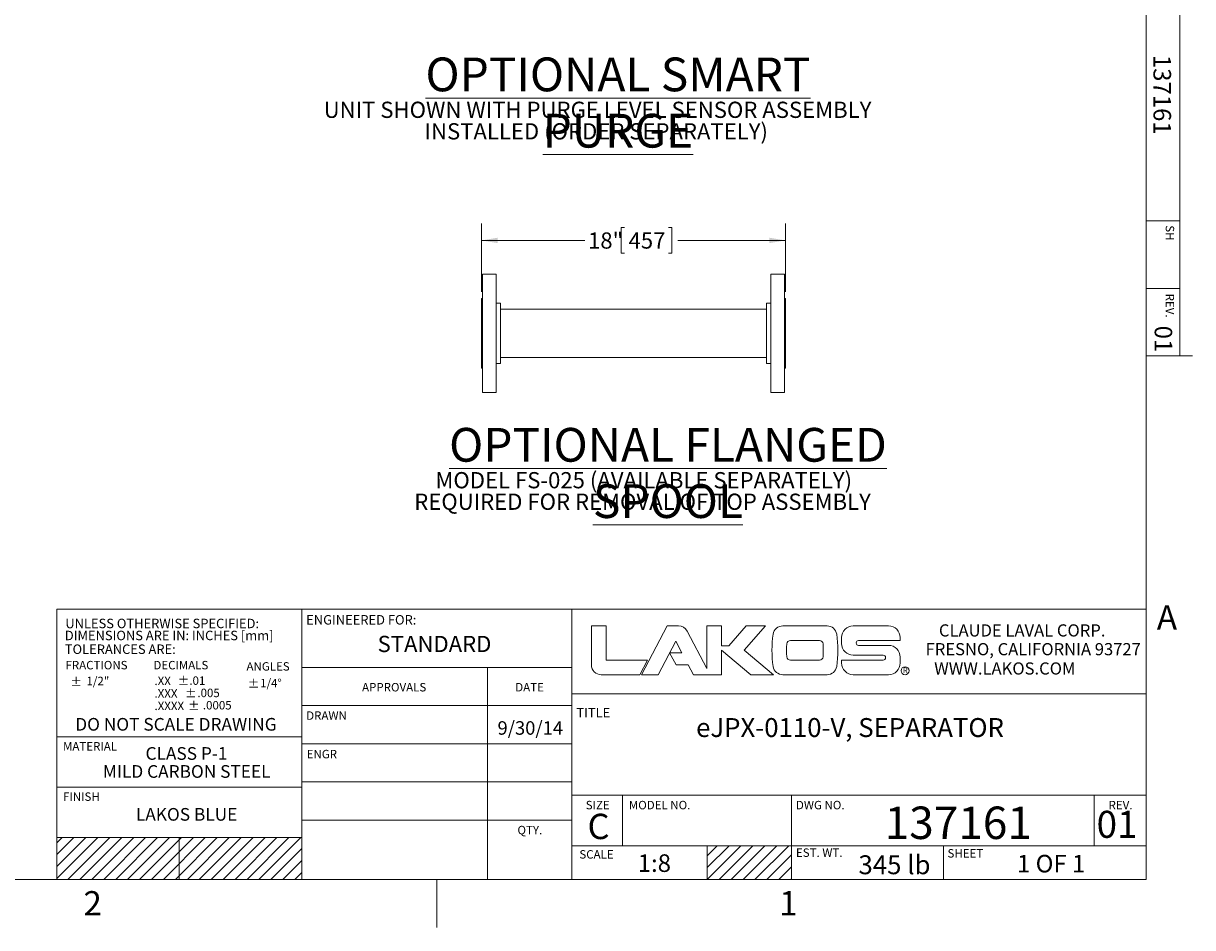
# Model space of a CAD drawing. Units: inches. Extents: x 0.1 to 22.1, y 0.1 to 17.1.
# Drawn here: x 13.1 to 21.8, y 0.1 to 6.8 of the extents above; entities that cross this region are included whole.
import ezdxf

# ---------------------------------------------------------------- set-up
doc = ezdxf.new("R2010")
doc.units = ezdxf.units.IN
doc.header["$MEASUREMENT"] = 0
doc.layers.add('7', color=7, linetype='Continuous', lineweight=15)
doc.styles.add('SLDTEXTSTYLE0', font='TXT', dxfattribs={"width": 0.75})
doc.styles.add('SLDTEXTSTYLE1', font='TXT', dxfattribs={"width": 0.7})
doc.styles.add('SLDTEXTSTYLE2', font='TXT', dxfattribs={"width": 0.675})
doc.styles.add('SLDTEXTSTYLE3', font='TXT', dxfattribs={"width": 0.8625})
doc.styles.add('SLDTEXTSTYLE4', font='TXT', dxfattribs={"width": 0.85})
doc.styles.add('SLDTEXTSTYLE5', font='TXT', dxfattribs={"width": 0.666667})
doc.dimstyles.new('SLDDIMSTYLE0', dxfattribs={"dimtxt": 0.12, "dimasz": 0.12, "dimexe": 0, "dimexo": 0.0625, "dimgap": 0.03, "dimtad": 0, "dimtih": 1, "dimtoh": 1, "dimlfac": 8, "dimrnd": 1e-09, "dimzin": 12, "dimdsep": 46, "dimlunit": 5, "dimtxsty": 'SLDTEXTSTYLE0', "dimsah": 1, "dimcen": 0.09, "dimadec": 0, "dimazin": 3, "dimtfac": 1, "dimtofl": 0, "dimtmove": 0, "dimatfit": 3, "dimfxl": 0, "dimfrac": 2, "dimtolj": 1, "dimtzin": 12, "dimarcsym": 0})

# ---------------------------------------------------------------- blocks, each defined once
blk = doc.blocks.new('Block1')
at = {"layer": '7', "color": 7, "lineweight": 0}
for p, q in [((0, 0.3615), (0, 0.0723)), ((0, 0.3615), (0, 0.0723)), ((0, 0.0723), (0, 0.3615)), ((0.1084, 0.3615), (0, 0.3615)), ((0.1084, 0.3615), (0, 0.3615)), ((0, 0.3615), (0.1084, 0.3615)), ((0.1084, 0.1084), (0.1084, 0.3615)), ((0.1084, 0.1084), (0.1084, 0.3615)), ((0.1084, 0.1084), (0.1084, 0.3615)), ((0.561, 0.3615), (0.3712, 0)), ((0.561, 0.3615), (0.3712, 0)), ((0.561, 0.3615), (0.3712, 0)), ((0.6438, 0.3615), (0.561, 0.3615)), ((0.6438, 0.3615), (0.561, 0.3615)), ((0.561, 0.3615), (0.6438, 0.3615)), ((0.8538, 0.3615), (0.8538, 0.0448)), ((0.8538, 0.3615), (0.8538, 0.0448)), ((0.8538, 0.0448), (0.8538, 0.3615)), ((0.9622, 0.3615), (0.8538, 0.3615)), ((0.9622, 0.3615), (0.8538, 0.3615)), ((0.8538, 0.3615), (0.9622, 0.3615)), ((0.8538, 0.3615), (0.9622, 0.3615)), ((0.9622, 0.2133), (0.9622, 0.3615)), ((0.9622, 0.2133), (0.9622, 0.3615)), ((0.9622, 0.2133), (0.9622, 0.3615)), ((1.1444, 0.3615), (1.0165, 0.2133)), ((1.1444, 0.3615), (1.0165, 0.2133)), ((1.0165, 0.2133), (1.1444, 0.3615)), ((1.1316, 0.1807), (1.2876, 0.3615)), ((1.1316, 0.1807), (1.2876, 0.3615)), ((1.1316, 0.1807), (1.2876, 0.3615)), ((1.2876, 0.3615), (1.1444, 0.3615)), ((1.2876, 0.3615), (1.1444, 0.3615)), ((1.1444, 0.3615), (1.2876, 0.3615)), ((1.7442, 0.3615), (1.4166, 0.3615)), ((1.7442, 0.3615), (1.4166, 0.3615)), ((1.4166, 0.3615), (1.7442, 0.3615)), ((2.1987, 0.3615), (1.9384, 0.3615)), ((2.1987, 0.3615), (1.9384, 0.3615)), ((1.9384, 0.3615), (2.1987, 0.3615)), ((0.8538, 0.0448), (0.7078, 0.3228)), ((0.8538, 0.0448), (0.7078, 0.3228)), ((0.7078, 0.3228), (0.8538, 0.0448)), ((1.8516, 0.2747), (1.8516, 0.2314)), ((1.8516, 0.2747), (1.8516, 0.2314)), ((1.8516, 0.2747), (1.8516, 0.2314)), ((2.2854, 0.253), (2.2854, 0.2747)), ((2.2854, 0.253), (2.2854, 0.2747)), ((2.2854, 0.2747), (2.2854, 0.253)), ((0.4937, 0), (0.6242, 0.2487)), ((0.4937, 0), (0.6242, 0.2487)), ((0.6242, 0.2487), (0.4937, 0)), ((0.6242, 0.2487), (0.6694, 0.1627)), ((0.6242, 0.2487), (0.6694, 0.1627)), ((0.6242, 0.2487), (0.6694, 0.1627)), ((1.0165, 0.2133), (0.9622, 0.2133)), ((1.0165, 0.2133), (0.9622, 0.2133)), ((1.0165, 0.2133), (0.9622, 0.2133)), ((0.9622, 0.1807), (1.1791, 0)), ((0.9622, 0.1807), (1.1791, 0)), ((1.1791, 0), (0.9622, 0.1807)), ((0.9622, 0), (0.9622, 0.1807)), ((0.9622, 0), (0.9622, 0.1807)), ((0.9622, 0), (0.9622, 0.1807)), ((1.3485, 0), (1.1316, 0.1807)), ((1.3485, 0), (1.1316, 0.1807)), ((1.3485, 0), (1.1316, 0.1807)), ((1.4725, 0.253), (1.6884, 0.253)), ((1.9601, 0.2342), (1.9601, 0.2357)), ((1.9601, 0.2342), (1.9601, 0.2357)), ((1.9601, 0.2357), (1.9601, 0.2342)), ((1.9774, 0.253), (2.2854, 0.253)), ((1.9774, 0.253), (2.2854, 0.253)), ((1.9774, 0.253), (2.2854, 0.253)), ((2.1987, 0.2169), (1.9774, 0.2169)), ((2.1987, 0.2169), (1.9774, 0.2169)), ((1.9774, 0.2169), (2.1987, 0.2169)), ((0.4157, 0.1084), (0.1084, 0.1084)), ((0.4157, 0.1084), (0.1084, 0.1084)), ((0.1084, 0.1084), (0.4157, 0.1084)), ((0.3588, 0), (0.4157, 0.1084)), ((0.3588, 0), (0.4157, 0.1084)), ((0.4157, 0.1084), (0.3588, 0)), ((0.6694, 0.1627), (0.5791, 0.1627)), ((0.6694, 0.1627), (0.5791, 0.1627)), ((0.5791, 0.1627), (0.6694, 0.1627)), ((0.5791, 0.1627), (0.6265, 0.0723)), ((0.5791, 0.1627), (0.6265, 0.0723)), ((0.5791, 0.1627), (0.6265, 0.0723)), ((1.4725, 0.1084), (1.6884, 0.1084)), ((2.1596, 0.1084), (1.8516, 0.1084)), ((2.1596, 0.1084), (1.8516, 0.1084)), ((1.8516, 0.1084), (2.1596, 0.1084)), ((1.8516, 0.1084), (1.8516, 0.0868)), ((1.8516, 0.1084), (1.8516, 0.0868)), ((1.8516, 0.1084), (1.8516, 0.0868)), ((1.9384, 0.1446), (2.1596, 0.1446)), ((1.9384, 0.1446), (2.1596, 0.1446)), ((1.9384, 0.1446), (2.1596, 0.1446)), ((2.177, 0.1272), (2.177, 0.1258)), ((2.177, 0.1272), (2.177, 0.1258)), ((2.177, 0.1272), (2.177, 0.1258)), ((2.2854, 0.0868), (2.2854, 0.1301)), ((2.2854, 0.0868), (2.2854, 0.1301)), ((2.2854, 0.1301), (2.2854, 0.0868)), ((0.0723, 0), (0.3588, 0)), ((0.0723, 0), (0.3588, 0)), ((0.0723, 0), (0.3588, 0)), ((0.3712, 0), (0.4937, 0)), ((0.3712, 0), (0.4937, 0)), ((0.3712, 0), (0.4937, 0)), ((0.6265, 0.0723), (0.7169, 0.0723)), ((0.6265, 0.0723), (0.7169, 0.0723)), ((0.6265, 0.0723), (0.7169, 0.0723)), ((0.7169, 0.0723), (0.7548, 0)), ((0.7169, 0.0723), (0.7548, 0)), ((0.7169, 0.0723), (0.7548, 0)), ((0.7548, 0), (0.8773, 0)), ((0.7548, 0), (0.8773, 0)), ((0.7548, 0), (0.8773, 0)), ((0.8538, 0), (0.9622, 0)), ((0.8773, 0), (0.9622, 0)), ((0.8773, 0), (0.9622, 0)), ((1.1791, 0), (1.3485, 0)), ((1.1791, 0), (1.3485, 0)), ((1.1791, 0), (1.3485, 0)), ((1.4166, 0), (1.7442, 0)), ((1.4166, 0), (1.7442, 0)), ((1.4166, 0), (1.7442, 0)), ((1.9384, 0), (2.1987, 0)), ((1.9384, 0), (2.1987, 0)), ((1.9384, 0), (2.1987, 0))]:
    blk.add_line(p, q, dxfattribs=at)
blk.add_circle((2.3217, 0.0297), 0.0294, dxfattribs=at)
for centre, radius, start, end in [((0.6438, 0.2892), 0.0723, 27.69947, 90), ((0.6438, 0.2892), 0.0723, 27.69947, 90), ((0.6438, 0.2892), 0.0723, 27.69947, 90), ((1.4166, 0.2892), 0.0723, 90, 171.6279), ((1.4166, 0.2892), 0.0723, 90, 171.6279), ((1.4166, 0.2892), 0.0723, 90, 171.6279), ((1.7442, 0.2892), 0.0723, 8.3721, 90), ((1.7442, 0.2892), 0.0723, 8.3721, 90), ((1.7442, 0.2892), 0.0723, 8.3721, 90), ((1.9384, 0.2747), 0.0868, 90, 180), ((1.9384, 0.2747), 0.0868, 90, 180), ((1.9384, 0.2747), 0.0868, 90, 180), ((2.1987, 0.2747), 0.0868, 360, 90), ((2.1987, 0.2747), 0.0868, 360, 90), ((2.1987, 0.2747), 0.0868, 360, 90), ((2.1535, 0.1807), 0.8171, 171.6279, 188.3721), ((2.1535, 0.1807), 0.8171, 171.6279, 188.3721), ((2.1535, 0.1807), 0.8171, 171.6279, 188.3721), ((1.0073, 0.1807), 0.8171, 351.6279, 8.3721), ((1.0073, 0.1807), 0.8171, 351.6279, 8.3721), ((1.0073, 0.1807), 0.8171, 351.6279, 8.3721), ((2.1535, 0.1807), 0.7087, 176.11343, 183.88657), ((1.4725, 0.227), 0.026, 90, 176.11343), ((1.6884, 0.227), 0.026, 3.88657, 90), ((1.0073, 0.1807), 0.7087, 356.11343, 3.88657), ((1.9384, 0.2314), 0.0868, 180, 270), ((1.9384, 0.2314), 0.0868, 180, 270), ((1.9384, 0.2314), 0.0868, 180, 270), ((1.9774, 0.2357), 0.0174, 90, 180), ((1.9774, 0.2357), 0.0174, 90, 180), ((1.9774, 0.2357), 0.0174, 90, 180), ((1.9774, 0.2342), 0.0174, 180, 270), ((1.9774, 0.2342), 0.0174, 180, 270), ((1.9774, 0.2342), 0.0174, 180, 270), ((2.1987, 0.1301), 0.0868, 0, 90), ((2.1987, 0.1301), 0.0868, 0, 90), ((2.1987, 0.1301), 0.0868, 0, 90), ((1.4725, 0.1345), 0.026, 183.88657, 270), ((1.6884, 0.1345), 0.026, 270, 356.11343), ((1.9384, 0.0868), 0.0868, 180, 270), ((1.9384, 0.0868), 0.0868, 180, 270), ((1.9384, 0.0868), 0.0868, 180, 270), ((2.1596, 0.1272), 0.0174, 0, 90), ((2.1596, 0.1272), 0.0174, 0, 90), ((2.1596, 0.1272), 0.0174, 0, 90), ((2.1596, 0.1258), 0.0174, 270, 0), ((2.1596, 0.1258), 0.0174, 270, 0), ((2.1596, 0.1258), 0.0174, 270, 0), ((2.1987, 0.0868), 0.0868, 270, 0), ((2.1987, 0.0868), 0.0868, 270, 0), ((2.1987, 0.0868), 0.0868, 270, 0), ((0.0723, 0.0723), 0.0723, 180, 270), ((0.0723, 0.0723), 0.0723, 180, 270), ((0.0723, 0.0723), 0.0723, 180, 270), ((1.4166, 0.0723), 0.0723, 188.3721, 270), ((1.4166, 0.0723), 0.0723, 188.3721, 270), ((1.4166, 0.0723), 0.0723, 188.3721, 270), ((1.7442, 0.0723), 0.0723, 270, 351.6279), ((1.7442, 0.0723), 0.0723, 270, 351.6279), ((1.7442, 0.0723), 0.0723, 270, 351.6279)]:
    blk.add_arc(centre, radius, start, end, dxfattribs=at)
at = {"layer": '7', "insert": (2.3235, 0.0534), "char_height": 0.0417, "attachment_point": 2, "style": 'SLDTEXTSTYLE1'}
blk.add_mtext('R', dxfattribs=at)
blk = doc.blocks.new('LAKOS TITLE')
at = {"color": 7, "linetype": 'Continuous'}
blk.add_blockref('Block1', (0, 0.0068), dxfattribs=at)
at = {"layer": '7', "char_height": 0.09, "attachment_point": 2}
for s, insert, style in [('CLAUDE LAVAL CORP.', (3.1884, 0.3796), 'SLDTEXTSTYLE0'), ('FRESNO, CALIFORNIA 93727', (3.2702, 0.2408), 'SLDTEXTSTYLE2'), ('WWW.LAKOS.COM', (3.0601, 0.098), 'SLDTEXTSTYLE2')]:
    blk.add_mtext(s, dxfattribs=dict(at, insert=insert, style=style))
blk = doc.blocks.new('SW_NOTE_1')
at = {"layer": '7', "color": 0, "char_height": 0.09375, "attachment_point": 2, "style": 'SLDTEXTSTYLE0'}
for s, insert in [('CLASS P-1', (0.29, 0.1209)), ('MILD CARBON STEEL', (0.2917, -0.0123))]:
    blk.add_mtext(s, dxfattribs=dict(at, insert=insert))
blk = doc.blocks.new('_D_8')
at = {"layer": '7'}
for p, q in [((16.5284, 4.8318), (16.5284, 5.3365)), ((17.5868, 5.3068), (17.5624, 5.3068)), ((17.5624, 5.3068), (17.5624, 5.1163)), ((17.9138, 5.3068), (17.9381, 5.3068)), ((17.9381, 5.3068), (17.9381, 5.1163)), ((18.7784, 4.8318), (18.7784, 5.3365)), ((16.5284, 5.2115), (17.293, 5.2115)), ((18.7784, 5.2115), (17.9808, 5.2115)), ((17.5624, 5.1163), (17.5868, 5.1163)), ((17.9381, 5.1163), (17.9138, 5.1163))]:
    blk.add_line(p, q, dxfattribs=at)
for points in [[(16.5284, 5.2115), (16.6484, 5.1915), (16.6484, 5.2315)], [(18.7784, 5.2115), (18.6584, 5.2315), (18.6584, 5.1915)]]:
    blk.add_solid(points, dxfattribs=at)
at = {"layer": '7', "char_height": 0.12, "attachment_point": 1, "style": 'SLDTEXTSTYLE0'}
for s, insert in [('18"', (17.3173, 5.2709)), ('457', (17.6173, 5.2709))]:
    blk.add_mtext(s, dxfattribs=dict(at, insert=insert))
blk = doc.blocks.new('SW_NOTE_5')
at = {"layer": '7', "color": 0, "attachment_point": 2, "style": 'SLDTEXTSTYLE0'}
for s, insert, char_height in [('\\LOPTIONAL FLANGED SPOOL', (2.3594, 0.3223), 0.25), ('MODEL FS-025 (AVAILABLE SEPARATELY)', (2.1803, -0.0047), 0.12), ('REQUIRED FOR REMOVAL OF TOP ASSEMBLY', (2.1714, -0.1641), 0.12)]:
    blk.add_mtext(s, dxfattribs=dict(at, insert=insert, char_height=char_height))
blk = doc.blocks.new('SW_NOTE_6')
at = {"layer": '7', "color": 0, "attachment_point": 2, "style": 'SLDTEXTSTYLE0'}
for s, insert, char_height in [('\\LOPTIONAL SMART PURGE', (2.1211, 0.3223), 0.25), ('UNIT SHOWN WITH PURGE LEVEL SENSOR ASSEMBLY', (1.9699, -0.0047), 0.12), ('INSTALLED (ORDER SEPARATELY)', (1.9602, -0.1641), 0.12)]:
    blk.add_mtext(s, dxfattribs=dict(at, insert=insert, char_height=char_height))

msp = doc.modelspace()

# ---------------------------------------------------------------- linework, layer by layer
at = {"color": 7, "linetype": 'Continuous', "lineweight": 15}
for p, q in [((16.63780206, 4.96150068), (16.53623956, 4.96150068)), ((16.53623956, 4.52400068), (16.53623956, 4.96150068)), ((16.63780206, 4.52400068), (16.63780206, 4.96150068)), ((18.7706145, 4.96150068), (18.66905209, 4.96150068)), ((18.66905209, 4.96150068), (18.66905209, 4.08650068)), ((18.7706145, 4.96150068), (18.7706145, 4.08650068)), ((16.53623956, 4.78181317), (16.52842706, 4.78181317)), ((16.52842706, 4.52400068), (16.52842706, 4.78181317)), ((18.77842705, 4.78181317), (18.7706145, 4.78181317)), ((18.77842705, 4.78181317), (18.77842705, 4.26618819)), ((16.66905206, 4.74665693), (16.63780206, 4.74665693)), ((16.66905206, 4.74665693), (16.66905206, 4.30134442)), ((18.63780203, 4.70368818), (16.66905206, 4.70368818)), ((18.66905209, 4.74665693), (18.63780203, 4.74665693)), ((18.63780203, 4.52400068), (18.63780203, 4.74665693)), ((16.52842706, 4.26618819), (16.52842706, 4.52400068)), ((16.53623956, 4.08650068), (16.53623956, 4.52400068)), ((16.63780206, 4.08650068), (16.63780206, 4.52400068)), ((18.63780203, 4.30134442), (18.63780203, 4.52400068)), ((16.66905206, 4.34431317), (18.63780203, 4.34431317)), ((16.52842706, 4.26618819), (16.53623956, 4.26618819)), ((16.63780206, 4.30134442), (16.66905206, 4.30134442)), ((18.63780203, 4.30134442), (18.66905209, 4.30134442)), ((18.7706145, 4.26618819), (18.77842705, 4.26618819)), ((16.53623956, 4.08650068), (16.63780206, 4.08650068)), ((18.66905209, 4.08650068), (18.7706145, 4.08650068))]:
    msp.add_line(p, q, dxfattribs=at)
at = {"layer": '7', "color": 7, "lineweight": 0}
for p, q in [((21.44845, 0.481299), (21.44845, 15.981299)), ((21.69845, 4.356299), (21.69845, 7.881299)), ((21.44845, 5.356299), (21.69845, 5.356299)), ((21.44845, 4.856299), (21.69845, 4.856299)), ((21.7922, 4.356299), (21.44845, 4.356299)), ((13.38595, 2.481299), (13.38595, 0.481299)), ((15.19845, 2.481299), (15.19845, 0.481299)), ((17.19845, 2.481299), (17.19845, 0.481299)), ((16.57345, 2.051299), (16.57345, 0.481299)), ((13.38595, 1.536299), (15.19845, 1.536299)), ((13.38595, 1.163799), (15.19845, 1.163799)), ((21.06345, 0.731299), (21.06345, 1.106299)), ((13.38595, 0.791299), (15.19845, 0.791299)), ((13.38595, 0.4882119), (13.6890371, 0.791299)), ((13.38595, 0.57660024), (13.60064876, 0.791299)), ((13.38595, 0.66498859), (13.51226041, 0.791299)), ((13.38595, 0.75337694), (13.42387206, 0.791299)), ((13.46742545, 0.481299), (13.77742545, 0.791299)), ((13.5558138, 0.481299), (13.8658138, 0.791299)), ((13.64420215, 0.481299), (13.95420215, 0.791299)), ((13.73259049, 0.481299), (14.04259049, 0.791299)), ((13.82097884, 0.481299), (14.13097884, 0.791299)), ((14.13595, 0.53110511), (14.39614389, 0.791299)), ((14.13595, 0.61949346), (14.30775554, 0.791299)), ((14.13595, 0.70788181), (14.21936719, 0.791299)), ((14.17453223, 0.481299), (14.48453223, 0.791299)), ((14.26292058, 0.481299), (14.57292058, 0.791299)), ((14.29095, 0.791299), (14.29095, 0.481299)), ((14.35130893, 0.481299), (14.66130893, 0.791299)), ((14.43969728, 0.481299), (14.74969728, 0.791299)), ((14.52808562, 0.481299), (14.83808562, 0.791299)), ((14.61647397, 0.481299), (14.92647397, 0.791299)), ((14.70486232, 0.481299), (15.01486232, 0.791299)), ((14.79325067, 0.481299), (15.10325067, 0.791299)), ((14.88163901, 0.481299), (15.19163901, 0.791299)), ((13.90936719, 0.481299), (14.13595, 0.70788181)), ((14.97002736, 0.481299), (15.19845, 0.70972164)), ((18.19845, 0.56879451), (18.36095449, 0.731299)), ((18.19845, 0.65718286), (18.27256614, 0.731299)), ((18.19934283, 0.481299), (18.44934283, 0.731299)), ((18.28773118, 0.481299), (18.53773118, 0.731299)), ((18.37611953, 0.481299), (18.62611953, 0.731299)), ((18.46450788, 0.481299), (18.71450788, 0.731299)), ((18.55289622, 0.481299), (18.80289622, 0.731299)), ((13.99775554, 0.481299), (14.13595, 0.61949346)), ((15.05841571, 0.481299), (15.19845, 0.62133329)), ((18.64128457, 0.481299), (18.82345, 0.66346443)), ((14.08614389, 0.481299), (14.13595, 0.53110511)), ((15.14680406, 0.481299), (15.19845, 0.53294494)), ((18.72967292, 0.481299), (18.82345, 0.57507608)), ((0.44845, 0.481299), (21.44845, 0.481299)), ((16.19845, 0.125), (16.19845, 0.481299)), ((18.81806127, 0.481299), (18.82345, 0.48668773))]:
    msp.add_line(p, q, dxfattribs=at)
at = {"layer": '7', "color": 7, "linetype": 'Continuous', "lineweight": 0}
for p, q in [((13.38595, 2.481299), (21.44845, 2.481299)), ((15.19845, 2.051299), (17.19845, 2.051299)), ((17.19845, 1.856299), (21.44845, 1.856299)), ((15.19845, 1.768799), (17.19845, 1.768799)), ((15.19845, 1.486299), (17.19845, 1.486299)), ((15.19845, 1.203799), (17.19845, 1.203799)), ((17.19845, 1.106299), (21.44845, 1.106299)), ((18.82345, 0.731299), (18.82345, 1.106299)), ((15.19845, 0.921299), (17.19845, 0.921299)), ((17.19845, 0.731299), (21.44845, 0.731299)), ((18.19845, 0.481299), (18.19845, 0.731299)), ((18.82345, 0.481299), (18.82345, 0.731299)), ((19.94845, 0.481299), (19.94845, 0.731299)), ((17.19845, 0.481299), (21.44845, 0.481299))]:
    msp.add_line(p, q, dxfattribs=at)
at = {"layer": '7', "lineweight": 0}
msp.add_line((17.57345, 0.731299), (17.57345, 1.106299), dxfattribs=at)

# ---------------------------------------------------------------- block references
at = {"layer": '7', "color": 7}
for name, p in [('SW_NOTE_6', (15.41781193, 6.24315847)), ('SW_NOTE_1', (14.05487275, 1.33994977))]:
    msp.add_blockref(name, p, dxfattribs=at)
at = {"layer": '7'}
for name, p in [('SW_NOTE_5', (15.54932671, 3.50143648)), ('LAKOS TITLE', (17.34220315, 1.99020202))]:
    msp.add_blockref(name, p, dxfattribs=at)

# ---------------------------------------------------------------- texts
at = {"layer": '7', "rotation": 270, "style": 'SLDTEXTSTYLE0'}
for s, insert, char_height, attachment_point in [('137161', (21.63234921, 6.58495279), 0.13, 1), ('SH', (21.65540562, 5.32371096), 0.0625, 1), ('REV.', (21.65540562, 4.72899662), 0.0625, 2), ('01', (21.64091572, 4.58065913), 0.13, 1)]:
    msp.add_mtext(s, dxfattribs=dict(at, insert=insert, char_height=char_height, attachment_point=attachment_point))
at = {"layer": '7'}
for s, insert, char_height, attachment_point, style in [('A', (21.5276669, 2.51141522), 0.18, 1, 'SLDTEXTSTYLE3'), ('ENGINEERED FOR:', (15.23103804, 2.43833929), 0.07, 1, 'SLDTEXTSTYLE0'), ('UNLESS OTHERWISE SPECIFIED:', (13.44830767, 2.41126719), 0.07, 1, 'SLDTEXTSTYLE0'), ('STANDARD', (15.75953493, 2.28459769), 0.12, 1, 'SLDTEXTSTYLE0'), ('TOLERANCES ARE:', (13.44454821, 2.22066863), 0.07, 1, 'SLDTEXTSTYLE0'), ('FRACTIONS', (13.44948859, 2.09908356), 0.0625, 1, 'SLDTEXTSTYLE0'), ('DECIMALS', (14.10027894, 2.09908356), 0.0625, 1, 'SLDTEXTSTYLE0'), ('ANGLES', (14.789233, 2.08974497), 0.0625, 1, 'SLDTEXTSTYLE0'), ('±', (13.48613525, 1.97585753), 0.0625, 1, 'SLDTEXTSTYLE0'), ('1/2"', (13.60504957, 1.98182756), 0.0625, 1, 'SLDTEXTSTYLE0'), ('.XX', (14.10797758, 1.98286923), 0.0625, 1, 'SLDTEXTSTYLE0'), ('±', (14.27964065, 1.98412947), 0.0625, 1, 'SLDTEXTSTYLE0'), ('.01', (14.36606037, 1.98448449), 0.0625, 1, 'SLDTEXTSTYLE2'), ('±', (14.79939078, 1.96258068), 0.0625, 1, 'SLDTEXTSTYLE0'), ('1/4°', (14.8904502, 1.96631332), 0.0625, 1, 'SLDTEXTSTYLE2'), ('APPROVALS', (15.882353, 1.93575462), 0.0625, 2, 'SLDTEXTSTYLE0'), ('DATE', (16.88445803, 1.93575462), 0.0625, 2, 'SLDTEXTSTYLE0'), ('.XXX', (14.10819193, 1.89002208), 0.0625, 1, 'SLDTEXTSTYLE0'), ('±', (14.33364277, 1.89128231), 0.0625, 1, 'SLDTEXTSTYLE0'), ('.005', (14.42571094, 1.89338392), 0.0625, 1, 'SLDTEXTSTYLE2'), ('.XXXX', (14.10819193, 1.79750993), 0.0625, 1, 'SLDTEXTSTYLE0'), ('±', (14.35708027, 1.79877017), 0.0625, 1, 'SLDTEXTSTYLE0'), ('.0005', (14.46627334, 1.80228336), 0.0625, 1, 'SLDTEXTSTYLE2'), ('TITLE', (17.23103804, 1.75083929), 0.07, 1, 'SLDTEXTSTYLE0'), ('DO NOT SCALE DRAWING', (13.52163383, 1.67672614), 0.09375, 1, 'SLDTEXTSTYLE0'), ('DRAWN', (15.23103804, 1.72575462), 0.0625, 1, 'SLDTEXTSTYLE0'), ('eJPX-0110-V, SEPARATOR', (19.25613931, 1.67594027), 0.14, 2, 'SLDTEXTSTYLE0'), ('MATERIAL', (13.4313565, 1.49822614), 0.0625, 1, 'SLDTEXTSTYLE0'), ('FINISH', (13.4313565, 1.12572614), 0.0625, 1, 'SLDTEXTSTYLE0'), ('SIZE', (17.38887426, 1.06325462), 0.0625, 2, 'SLDTEXTSTYLE0'), ('MODEL NO.', (17.84719568, 1.06325462), 0.0625, 2, 'SLDTEXTSTYLE0'), ('DWG NO.', (18.85603804, 1.06325462), 0.0625, 1, 'SLDTEXTSTYLE0'), ('REV.', (21.25850968, 1.06325462), 0.0625, 2, 'SLDTEXTSTYLE0'), ('LAKOS BLUE', (14.34605117, 1.01016396), 0.09375, 2, 'SLDTEXTSTYLE0'), ('C', (17.39497275, 0.96778904), 0.1875, 2, 'SLDTEXTSTYLE0'), ('137161', (20.05768433, 1.02099082), 0.24, 2, 'SLDTEXTSTYLE0'), ('01', (21.23295079, 0.98948983), 0.2, 2, 'SLDTEXTSTYLE0'), ('QTY.', (16.88648168, 0.87825462), 0.0625, 2, 'SLDTEXTSTYLE0'), ('SCALE', (17.25313196, 0.69849256), 0.0625, 1, 'SLDTEXTSTYLE0'), ('EST. WT.', (18.8563779, 0.71098147), 0.0625, 1, 'SLDTEXTSTYLE4'), ('SHEET', (19.97785876, 0.70610118), 0.0625, 1, 'SLDTEXTSTYLE0'), ('1:8', (17.80815658, 0.66726289), 0.13, 2, 'SLDTEXTSTYLE0'), ('345 lb', (19.58549188, 0.66025984), 0.14, 2, 'SLDTEXTSTYLE0'), ('1 OF 1', (20.74530121, 0.66342158), 0.13, 2, 'SLDTEXTSTYLE5'), ('2', (13.65057268, 0.39512985), 0.18, 2, 'SLDTEXTSTYLE3'), ('1', (18.80003714, 0.39512985), 0.18, 2, 'SLDTEXTSTYLE3')]:
    msp.add_mtext(s, dxfattribs=dict(at, insert=insert, char_height=char_height, attachment_point=attachment_point, style=style))
at = {"layer": '7', "color": 7, "style": 'SLDTEXTSTYLE0'}
for s, insert, char_height, attachment_point in [('DIMENSIONS ARE IN: INCHES [mm]', (13.44454821, 2.32237532), 0.07, 1), ('9/30/14', (16.88983313, 1.65272303), 0.1, 2), ('ENGR', (15.23469045, 1.44067645), 0.0625, 1)]:
    msp.add_mtext(s, dxfattribs=dict(at, insert=insert, char_height=char_height, attachment_point=attachment_point))

# ---------------------------------------------------------------- dimensions: what is measured, and where the dimension line sits
at = {"layer": '7'}
dim = msp.add_linear_dim(base=(18.77842706, 5.21150068), p1=(16.52842706, 4.78181318), p2=(18.77842706, 4.78181318), dimstyle='SLDDIMSTYLE0', dxfattribs=at)
dim.commit()
dim.dimension.update_dxf_attribs({"geometry": '_D_8', "text_midpoint": (17.63686631, 5.21150068), "dimtype": 160})

doc.saveas('drawing.dxf')
